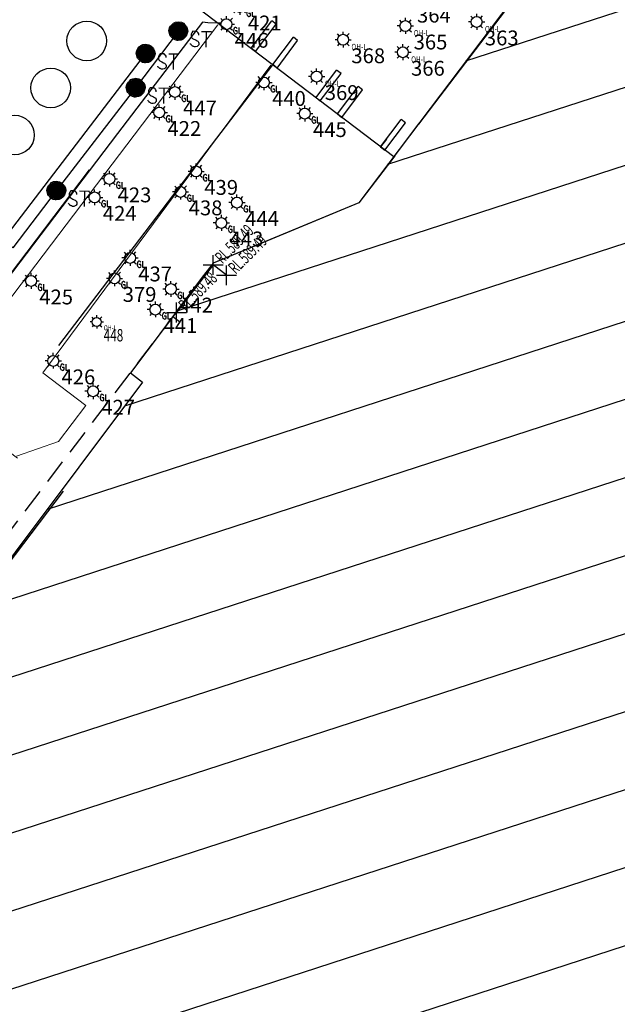
# Model space of a CAD drawing. Extents: x 692840 to 1388583, y 6091334 to 12182948.
# Drawn here: x 694224 to 694254, y 6091507 to 6091557 of the extents above; entities that cross this region are included whole.
import ezdxf
from ezdxf.enums import TextEntityAlignment as Align

# ---------------------------------------------------------------- set-up
doc = ezdxf.new("R2010")
doc.units = 0
doc.header["$LTSCALE"] = 5
doc.header["$MEASUREMENT"] = 0
doc.header["$PDMODE"] = 2
doc.header["$PDSIZE"] = 0.5
doc.linetypes.add('A_CONTINUOUS_LINE', pattern=[0])
doc.linetypes.add('DASHED2', pattern=[0.375, 0.25, -0.125])
doc.layers.get('0').update_dxf_attribs({"linetype": 'A_CONTINUOUS_LINE'})
for name, color, linetype in [('BU', 210, 'CONTINUOUS'), ('BU_EAVE_LINE', 212, 'DASHED2'), ('BU_MAJOR_BLDG', 210, 'A_CONTINUOUS_LINE'), ('BU_RIDGELINE', 200, 'A_CONTINUOUS_LINE'), ('BU_RIDGELINE_RL', 200, 'A_CONTINUOUS_LINE'), ('EL_GROUND_LIGHT', 222, 'A_CONTINUOUS_LINE'), ('EL_GROUND_LIGHT_ID', 7, 'CONTINUOUS'), ('EL_LIGHT_PT', 7, 'CONTINUOUS'), ('EL_RUNWAY_LIGHT', 233, 'CONTINUOUS'), ('EL_RUNWAY_LIGHT_ID', 7, 'CONTINUOUS'), ('MS_COLUMN', 7, 'A_CONTINUOUS_LINE'), ('MS_SEAT', 7, 'A_CONTINUOUS_LINE'), ('MS_WALL', 160, 'A_CONTINUOUS_LINE')]:
    doc.layers.add(name, color=color, linetype=linetype)
doc.styles.get("Standard").update_dxf_attribs({"font": 'iso3098b.shx', "width": 0.8, "oblique": 15})

# ---------------------------------------------------------------- blocks, each defined once
blk = doc.blocks.new('S320')
at = {"color": 0, "linetype": 'Continuous'}
for p, q in [((-0.186, 0.006), (-0.176, 0.066)), ((-0.166, -0.074), (-0.186, 0.006)), ((-0.176, 0.066), (-0.156, 0.106)), ((-0.166, -0.024), (-0.176, 0.01)), ((-0.152, -0.074), (-0.166, 0.058)), ((-0.166, 0.058), (-0.166, -0.024)), ((-0.156, 0.106), (-0.126, 0.136)), ((-0.136, -0.09), (-0.156, 0.088)), ((-0.156, 0.088), (-0.152, -0.074)), ((-0.114, -0.114), (-0.138, 0.106)), ((-0.138, 0.106), (-0.136, -0.09)), ((-0.126, 0.136), (-0.096, 0.166)), ((-0.096, -0.13), (-0.116, 0.124)), ((-0.116, 0.124), (-0.114, -0.114)), ((-0.096, 0.166), (-0.056, 0.186)), ((-0.072, -0.146), (-0.096, 0.148)), ((-0.096, 0.148), (-0.096, -0.13)), ((-0.07, 0.162), (-0.072, -0.146)), ((-0.054, -0.154), (-0.07, 0.162)), ((-0.056, 0.186), (0.004, 0.196)), ((-0.052, 0.168), (-0.054, -0.154)), ((-0.032, -0.162), (-0.052, 0.168)), ((-0.03, 0.174), (-0.032, -0.162)), ((-0.014, -0.168), (-0.03, 0.174)), ((-0.012, 0.178), (-0.014, -0.168)), ((-0.002, -0.168), (0.016, 0.18)), ((0, 0.178), (-0.002, -0.168)), ((0.004, 0.196), (0.064, 0.186)), ((0.016, 0.18), (0.016, -0.168)), ((0.016, -0.168), (0.032, 0.176)), ((0.032, 0.176), (0.034, -0.166)), ((0.034, -0.166), (0.046, 0.17)), ((0.046, 0.17), (0.046, -0.164)), ((0.046, -0.164), (0.062, 0.166)), ((0.062, 0.166), (0.062, -0.158)), ((0.062, -0.158), (0.082, 0.164)), ((0.064, 0.186), (0.104, 0.166)), ((0.082, 0.164), (0.08, -0.154)), ((0.08, -0.154), (0.098, 0.152)), ((0.098, 0.152), (0.096, -0.146)), ((0.096, -0.146), (0.116, 0.134)), ((0.104, 0.166), (0.134, 0.136)), ((0.116, 0.134), (0.11, -0.128)), ((0.11, -0.128), (0.13, 0.12)), ((0.13, 0.12), (0.124, -0.114)), ((0.124, -0.114), (0.142, 0.11)), ((0.134, 0.136), (0.164, 0.106)), ((0.142, 0.11), (0.144, -0.096)), ((0.144, -0.096), (0.154, 0.098)), ((0.154, 0.098), (0.158, -0.074)), ((0.158, -0.074), (0.168, 0.072)), ((0.164, 0.106), (0.184, 0.066)), ((0.168, 0.072), (0.174, -0.038)), ((0.174, -0.038), (0.18, 0.046)), ((0.18, 0.046), (0.184, 0.006)), ((0.184, 0.066), (0.194, 0.006)), ((0.194, 0.006), (0.184, -0.034)), ((0.298, 0.008), (0.278, -0.022)), ((0.338, 0.008), (0.298, 0.008)), ((0.356, 0.006), (0.338, 0.008)), ((0.376, 0.006), (0.356, 0.006)), ((0.394, -0.01), (0.376, 0.006)), ((0.472, 0.01), (0.674, 0.01)), ((0.576, -0.304), (0.576, 0.008)), ((-0.156, -0.094), (-0.166, -0.074)), ((-0.126, -0.124), (-0.156, -0.094)), ((-0.096, -0.154), (-0.126, -0.124)), ((-0.056, -0.174), (-0.096, -0.154)), ((-0.016, -0.184), (-0.056, -0.174)), ((0.004, -0.184), (-0.016, -0.184)), ((0.064, -0.174), (0.004, -0.184)), ((0.104, -0.154), (0.064, -0.174)), ((0.134, -0.124), (0.104, -0.154)), ((0.164, -0.094), (0.134, -0.124)), ((0.184, -0.034), (0.164, -0.094)), ((0.266, -0.048), (0.264, -0.068)), ((0.264, -0.068), (0.266, -0.094)), ((0.278, -0.022), (0.266, -0.048)), ((0.266, -0.094), (0.272, -0.114)), ((0.272, -0.114), (0.296, -0.138)), ((0.296, -0.138), (0.318, -0.15)), ((0.318, -0.15), (0.338, -0.158)), ((0.338, -0.158), (0.368, -0.172)), ((0.368, -0.172), (0.386, -0.182)), ((0.386, -0.182), (0.404, -0.192)), ((0.406, -0.02), (0.394, -0.01)), ((0.404, -0.192), (0.412, -0.198)), ((0.418, -0.04), (0.406, -0.02)), ((0.412, -0.198), (0.414, -0.208)), ((0.418, -0.068), (0.418, -0.04)), ((0.258, -0.254), (0.254, -0.242)), ((0.266, -0.262), (0.258, -0.254)), ((0.278, -0.274), (0.266, -0.262)), ((0.284, -0.28), (0.278, -0.274)), ((0.298, -0.29), (0.284, -0.28)), ((0.312, -0.294), (0.298, -0.29)), ((0.318, -0.298), (0.312, -0.294)), ((0.334, -0.306), (0.318, -0.298)), ((0.354, -0.306), (0.334, -0.306)), ((0.36, -0.306), (0.354, -0.306)), ((0.388, -0.298), (0.36, -0.306)), ((0.4, -0.29), (0.388, -0.298)), ((0.412, -0.278), (0.4, -0.29)), ((0.424, -0.262), (0.412, -0.278)), ((0.414, -0.208), (0.424, -0.228)), ((0.424, -0.228), (0.424, -0.242)), ((0.424, -0.242), (0.424, -0.262))]:
    blk.add_line(p, q, dxfattribs=at)
blk = doc.blocks.new('S324')
at = {"color": 0, "linetype": 'Continuous'}
for p, q in [((-0.224, 0.008), (-0.332, 0.008)), ((-0.15, 0.164), (-0.23, 0.252)), ((-0.222, 0.006), (-0.202, 0.096)), ((-0.202, -0.084), (-0.222, 0.006)), ((-0.202, 0.096), (-0.152, 0.166)), ((-0.152, 0.166), (-0.082, 0.216)), ((-0.082, 0.216), (0.008, 0.236)), ((0.008, 0.236), (0.098, 0.216)), ((0.01, 0.232), (0.01, 0.344)), ((0.098, 0.216), (0.168, 0.166)), ((0.168, 0.166), (0.256, 0.264)), ((0.168, 0.166), (0.218, 0.096)), ((0.218, 0.096), (0.238, 0.006)), ((0.238, 0.006), (0.218, -0.084)), ((0.238, 0.008), (0.352, 0.008)), ((-0.152, -0.154), (-0.23, -0.242)), ((-0.152, -0.154), (-0.202, -0.084)), ((-0.082, -0.204), (-0.152, -0.154)), ((0.008, -0.224), (-0.082, -0.204)), ((0.098, -0.204), (0.008, -0.224)), ((0.01, -0.222), (0.01, -0.32)), ((0.168, -0.154), (0.098, -0.204)), ((0.218, -0.084), (0.168, -0.154)), ((0.168, -0.156), (0.258, -0.242)), ((0.32, -0.194), (0.302, -0.248)), ((0.302, -0.248), (0.304, -0.3)), ((0.304, -0.3), (0.328, -0.352)), ((0.336, -0.15), (0.32, -0.194)), ((0.328, -0.352), (0.348, -0.372)), ((0.356, -0.132), (0.336, -0.15)), ((0.348, -0.372), (0.376, -0.39)), ((0.378, -0.122), (0.356, -0.132)), ((0.376, -0.39), (0.41, -0.392)), ((0.402, -0.128), (0.378, -0.122)), ((0.46, -0.27), (0.38, -0.27)), ((0.436, -0.14), (0.402, -0.128)), ((0.41, -0.392), (0.442, -0.384)), ((0.462, -0.168), (0.436, -0.14)), ((0.442, -0.384), (0.458, -0.368)), ((0.458, -0.368), (0.468, -0.334)), ((0.46, -0.29), (0.46, -0.27)), ((0.462, -0.31), (0.46, -0.29)), ((0.468, -0.334), (0.462, -0.31)), ((0.53, -0.13), (0.53, -0.382)), ((0.53, -0.382), (0.642, -0.382))]:
    blk.add_line(p, q, dxfattribs=at)
blk = doc.blocks.new('S346')
at = {"color": 0, "linetype": 'Continuous'}
for p, q in [((-0.224, 0.008), (-0.332, 0.008)), ((-0.15, 0.164), (-0.23, 0.252)), ((-0.222, 0.006), (-0.202, 0.096)), ((-0.202, -0.084), (-0.222, 0.006)), ((-0.202, 0.096), (-0.152, 0.166)), ((-0.152, 0.166), (-0.082, 0.216)), ((-0.082, 0.216), (0.008, 0.236)), ((0.008, 0.236), (0.098, 0.216)), ((0.01, 0.232), (0.01, 0.344)), ((0.098, 0.216), (0.168, 0.166)), ((0.168, 0.166), (0.256, 0.264)), ((0.168, 0.166), (0.218, 0.096)), ((0.218, 0.096), (0.238, 0.006)), ((0.238, 0.006), (0.218, -0.084)), ((0.238, 0.008), (0.352, 0.008)), ((-0.152, -0.154), (-0.23, -0.242)), ((-0.152, -0.154), (-0.202, -0.084)), ((-0.082, -0.204), (-0.152, -0.154)), ((0.008, -0.224), (-0.082, -0.204)), ((0.098, -0.204), (0.008, -0.224)), ((0.01, -0.222), (0.01, -0.32)), ((0.168, -0.154), (0.098, -0.204)), ((0.218, -0.084), (0.168, -0.154)), ((0.168, -0.156), (0.258, -0.242))]:
    blk.add_line(p, q, dxfattribs=at)
at = {"oblique": 15, "width": 0.8}
blk.add_text('OH-L', height=0.252, dxfattribs=at).set_placement((0.358, -0.417))

msp = doc.modelspace()

# ---------------------------------------------------------------- hatches: boundary and pattern name
at = {"layer": 'BU'}
h = msp.add_hatch(dxfattribs=at)
h.set_pattern_fill('ANSI31', color=256, scale=30, angle=333)
edge = h.paths.add_edge_path()
edge.add_line((694308.342, 6091545.155), (694317.026, 6091548.805))
edge.add_line((694317.026, 6091548.805), (694320.048, 6091546.411))
edge.add_line((694320.048, 6091546.411), (694318.79, 6091544.736))
edge.add_line((694318.79, 6091544.736), (694335.283, 6091532.119))
edge.add_line((694335.283, 6091532.119), (694347.353, 6091547.938))
edge.add_line((694347.353, 6091547.938), (694348.992, 6091546.751))
edge.add_line((694348.992, 6091546.751), (694349.764, 6091553.353))
edge.add_line((694349.764, 6091553.353), (694357.412, 6091563.388))
edge.add_line((694357.412, 6091563.388), (694335.634, 6091580.138))
edge.add_line((694335.634, 6091580.138), (694324.761, 6091565.855))
edge.add_line((694324.761, 6091565.855), (694322.395, 6091564.866))
edge.add_line((694322.395, 6091564.866), (694320.847, 6091566.05))
edge.add_line((694320.847, 6091566.05), (694321.283, 6091566.633))
edge.add_line((694321.283, 6091566.633), (694288.081, 6091591.95))
edge.add_line((694288.081, 6091591.95), (694288.297, 6091593.465))
edge.add_line((694288.297, 6091593.465), (694292.861, 6091599.487))
edge.add_line((694292.861, 6091599.487), (694288.491, 6091602.81))
edge.add_line((694288.491, 6091602.81), (694290.681, 6091603.745))
edge.add_line((694290.681, 6091603.745), (694291.882, 6091602.816))
edge.add_line((694291.882, 6091602.816), (694292.372, 6091606.55))
edge.add_line((694292.372, 6091606.55), (694284.662, 6091603.324))
edge.add_line((694284.662, 6091603.324), (694275.121, 6091610.6))
edge.add_line((694275.121, 6091610.6), (694275.608, 6091614.315))
edge.add_line((694275.608, 6091614.315), (694274.102, 6091615.302))
edge.add_line((694274.102, 6091615.302), (694273.563, 6091614.601))
edge.add_line((694273.563, 6091614.601), (694273.12, 6091611.058))
edge.add_line((694273.12, 6091611.058), (694272.834, 6091610.688))
edge.add_line((694272.834, 6091610.688), (694270.796, 6091610.943))
edge.add_line((694270.796, 6091610.943), (694265.757, 6091604.331))
edge.add_line((694265.757, 6091604.331), (694265.175, 6091599.431))
edge.add_line((694265.175, 6091599.431), (694266.724, 6091598.259))
edge.add_line((694266.724, 6091598.259), (694265.575, 6091596.772))
edge.add_line((694265.575, 6091596.772), (694263.439, 6091598.37))
edge.add_line((694263.439, 6091598.37), (694262.897, 6091597.725))
edge.add_line((694262.897, 6091597.725), (694265.43, 6091595.835))
edge.add_line((694265.43, 6091595.835), (694267.845, 6091598.96))
edge.add_line((694267.845, 6091598.96), (694273.746, 6091594.114))
edge.add_line((694273.746, 6091594.114), (694268.984, 6091587.901))
edge.add_line((694268.984, 6091587.901), (694264.584, 6091582.11))
edge.add_line((694264.584, 6091582.11), (694254.402, 6091568.839))
edge.add_line((694254.402, 6091568.839), (694254.173, 6091566.727))
edge.add_line((694254.173, 6091566.727), (694254.4, 6091566.531))
edge.add_line((694254.4, 6091566.531), (694254.064, 6091566.051))
edge.add_line((694254.064, 6091566.051), (694253.822, 6091564.435))
edge.add_line((694253.822, 6091564.435), (694253.397, 6091563.88))
edge.add_line((694253.397, 6091563.88), (694250.145, 6091559.626))
edge.add_line((694250.145, 6091559.626), (694240.899, 6091547.383))
edge.add_line((694240.899, 6091547.383), (694233.546, 6091544.334))
edge.add_line((694233.546, 6091544.334), (694229.367, 6091538.802))
edge.add_line((694229.367, 6091538.802), (694229.98, 6091538.333))
edge.add_line((694229.98, 6091538.333), (694217.045, 6091521.076))
edge.add_line((694217.045, 6091521.076), (694214.62, 6091517.884))
edge.add_line((694214.62, 6091517.884), (694209.433, 6091511.085))
edge.add_line((694209.433, 6091511.085), (694219.176, 6091503.674))
edge.add_line((694219.176, 6091503.674), (694213.741, 6091496.53))
edge.add_line((694213.741, 6091496.53), (694211.638, 6091498.287))
edge.add_line((694211.638, 6091498.287), (694209.122, 6091494.985))
edge.add_line((694209.122, 6091494.985), (694209.358, 6091494.802))
edge.add_line((694209.358, 6091494.802), (694210.17, 6091495.868))
edge.add_line((694210.17, 6091495.868), (694212.113, 6091494.388))
edge.add_line((694212.113, 6091494.388), (694211.306, 6091493.326))
edge.add_line((694211.306, 6091493.326), (694211.544, 6091493.141))
edge.add_line((694211.544, 6091493.141), (694212.919, 6091494.963))
edge.add_line((694212.919, 6091494.963), (694226.85, 6091484.276))
edge.add_line((694226.85, 6091484.276), (694225.507, 6091482.508))
edge.add_line((694225.507, 6091482.508), (694225.749, 6091482.338))
edge.add_line((694225.749, 6091482.338), (694228.162, 6091485.516))
edge.add_line((694228.162, 6091485.516), (694230.112, 6091484.038))
edge.add_line((694230.112, 6091484.038), (694229.139, 6091482.756))
edge.add_line((694229.139, 6091482.756), (694263.682, 6091456.467))
edge.add_line((694263.682, 6091456.467), (694283.805, 6091482.937))
edge.add_line((694283.805, 6091482.937), (694282.512, 6091484.938))
edge.add_line((694282.512, 6091484.938), (694292.007, 6091497.444))
edge.add_line((694292.007, 6091497.444), (694292.385, 6091497.155))
edge.add_line((694292.385, 6091497.155), (694297.669, 6091504.1))
edge.add_line((694297.669, 6091504.1), (694307.097, 6091496.888))
edge.add_line((694307.097, 6091496.888), (694300.048, 6091487.599))
edge.add_line((694300.048, 6091487.599), (694300.159, 6091487.515))
edge.add_line((694300.159, 6091487.515), (694294.82, 6091485.167))
edge.add_line((694294.82, 6091485.167), (694294.458, 6091484.696))
edge.add_line((694294.458, 6091484.696), (694300.544, 6091487.25))
edge.add_line((694300.544, 6091487.25), (694302.532, 6091485.735))
edge.add_line((694302.532, 6091485.735), (694299.076, 6091481.207))
edge.add_line((694299.076, 6091481.207), (694317.241, 6091467.239))
edge.add_line((694317.241, 6091467.239), (694320.724, 6091471.86))
edge.add_line((694320.724, 6091471.86), (694322.679, 6091470.346))
edge.add_line((694322.679, 6091470.346), (694321.87, 6091463.762))
edge.add_line((694321.87, 6091463.762), (694322.233, 6091464.239))
edge.add_line((694322.233, 6091464.239), (694322.989, 6091470.11))
edge.add_line((694322.989, 6091470.11), (694323.113, 6091470.025))
edge.add_line((694323.113, 6091470.025), (694347.503, 6091502.018))
edge.add_line((694347.503, 6091502.018), (694347.375, 6091502.115))
edge.add_line((694347.375, 6091502.115), (694352.845, 6091504.411))
edge.add_line((694352.845, 6091504.411), (694353.201, 6091504.884))
edge.add_line((694353.201, 6091504.884), (694347.102, 6091502.339))
edge.add_line((694347.102, 6091502.339), (694345.112, 6091503.825))
edge.add_line((694345.112, 6091503.825), (694348.634, 6091508.431))
edge.add_line((694348.634, 6091508.431), (694339.561, 6091515.356))
edge.add_line((694339.561, 6091515.356), (694335.799, 6091510.425))
edge.add_line((694335.799, 6091510.425), (694333.312, 6091512.287))
edge.add_arc((694314.001, 6091516.567), 19.78, 347.5036, 381.908)
edge.add_line((694332.353, 6091523.947), (694332.207, 6091522.891))
edge.add_arc((694316.904, 6091517.161), 16.34, 8.5949, 20.5248, ccw=False)
edge.add_line((694333.061, 6091519.603), (694333.161, 6091519.602))
edge.add_line((694333.161, 6091519.602), (694333.197, 6091519.385))
edge.add_line((694333.197, 6091519.385), (694309.861, 6091509.711))
edge.add_line((694309.861, 6091509.711), (694308.569, 6091512.902))
edge.add_line((694308.569, 6091512.902), (694308.153, 6091512.357))
edge.add_line((694308.153, 6091512.357), (694305.527, 6091514.381))
edge.add_line((694305.527, 6091514.381), (694311.048, 6091521.605))
edge.add_line((694311.048, 6091521.605), (694297.98, 6091531.591))
edge.add_line((694297.98, 6091531.591), (694298.025, 6091532.087))
edge.add_line((694298.025, 6091532.087), (694298.509, 6091532.296))
edge.add_line((694298.509, 6091532.296), (694308.342, 6091545.155))

# ---------------------------------------------------------------- linework, layer by layer
at = {"layer": 'BU', "linetype": 'Continuous', "lineweight": 0}
for p, q in [((694233.785, 6091556.391), (694219.572, 6091537.65)), ((694224.939, 6091538.802), (694236.456, 6091554.349)), ((694227.119, 6091537.149), (694224.939, 6091538.802)), ((694225.741, 6091535.332), (694227.119, 6091537.149)), ((694223.607, 6091534.589), (694225.741, 6091535.332))]:
    msp.add_line(p, q, dxfattribs=at)
at = {"layer": 'BU'}
msp.add_lwpolyline([(694254.064, 6091566.051), (694253.822, 6091564.435), (694253.397, 6091563.88), (694250.145, 6091559.626), (694240.899, 6091547.383), (694233.546, 6091544.334), (694229.367, 6091538.802), (694229.98, 6091538.333), (694217.045, 6091521.076), (694214.62, 6091517.884), (694209.433, 6091511.085), (694219.176, 6091503.674)], dxfattribs=at)
at = {"layer": 'BU', "linetype": 'Continuous', "lineweight": 0}
msp.add_lwpolyline([(694250.145, 6091559.626), (694240.899, 6091547.383), (694233.546, 6091544.334), (694229.367, 6091538.802), (694229.98, 6091538.333), (694217.045, 6091521.076)], dxfattribs=at)
at = {"layer": 'BU', "linetype": 'Continuous', "lineweight": 0, "flags": 128}
msp.add_lwpolyline([(694227.282, 6091549.05), (694223.24, 6091543.722), (694218.516, 6091537.507), (694219.362, 6091536.838), (694221.127, 6091536.402), (694223.655, 6091534.485)], dxfattribs=at)
at = {"layer": 'BU_EAVE_LINE', "flags": 128}
msp.add_lwpolyline([(694209.13, 6091494.997), (694200.842, 6091501.3), (694231.649, 6091541.802)], dxfattribs=at)
at = {"layer": 'BU_MAJOR_BLDG'}
msp.add_line((694231.512, 6091541.65), (694231.851, 6091541.394), dxfattribs=at)
at = {"layer": 'BU_MAJOR_BLDG', "flags": 128}
for points in [[(694242.681, 6091549.709), (694232.207, 6091557.683), (694232.207, 6091557.774), (694232.626, 6091560.909), (694232.687, 6091560.993), (694232.737, 6091561.057), (694232.803, 6091561.143), (694237.264, 6091566.961)], [(694253.503, 6091563.946), (694246.299, 6091554.478), (694243.929, 6091551.37)], [(694233.927, 6091556.472), (694233.285, 6091556.488), (694233.015, 6091556.517), (694228.719, 6091550.898), (694222.329, 6091542.501), (694222.291, 6091542.427), (694219.698, 6091541.322), (694217.427, 6091538.345)], [(694236.553, 6091554.365), (694232.035, 6091548.457), (694225.732, 6091540.189)], [(694242.728, 6091549.77), (694243.929, 6091551.37)], [(694242.728, 6091549.77), (694240.899, 6091547.383), (694235.43, 6091545.109), (694233.546, 6091544.334), (694233.061, 6091543.717), (694231.637, 6091541.848)], [(694225.975, 6091532.82), (694219.475, 6091524.274), (694212.722, 6091515.385), (694209.433, 6091511.085)]]:
    msp.add_lwpolyline(points, dxfattribs=at)
at = {"layer": 'BU_RIDGELINE', "flags": 128}
msp.add_lwpolyline([(694234.218, 6091543.73), (694233.545, 6091544.249), (694231.697, 6091541.846)], dxfattribs=at)
at = {"layer": 'BU_RIDGELINE_RL'}
for p in [(694233.545, 6091544.249), (694234.218, 6091543.73), (694231.697, 6091541.846)]:
    msp.add_point(p, dxfattribs=at)
at = {"layer": 'MS_COLUMN'}
for p, q in [((694235.465, 6091555.206), (694236.506, 6091556.585)), ((694236.734, 6091556.414), (694236.506, 6091556.585)), ((694235.681, 6091555.036), (694236.734, 6091556.414)), ((694236.558, 6091554.373), (694237.599, 6091555.754)), ((694236.776, 6091554.2), (694237.816, 6091555.588)), ((694237.816, 6091555.588), (694237.599, 6091555.754)), ((694235.681, 6091555.036), (694235.465, 6091555.206)), ((694236.776, 6091554.2), (694236.558, 6091554.373)), ((694238.743, 6091552.707), (694239.781, 6091554.091)), ((694240.014, 6091553.916), (694239.781, 6091554.091)), ((694238.945, 6091552.545), (694240.014, 6091553.916)), ((694239.833, 6091551.879), (694240.873, 6091553.262)), ((694240.053, 6091551.708), (694241.095, 6091553.093)), ((694241.095, 6091553.093), (694240.873, 6091553.262)), ((694238.743, 6091552.707), (694238.945, 6091552.545)), ((694239.833, 6091551.879), (694240.053, 6091551.708)), ((694242.007, 6091550.215), (694243.046, 6091551.598)), ((694243.269, 6091551.429), (694243.046, 6091551.598)), ((694242.227, 6091550.043), (694243.269, 6091551.429))]:
    msp.add_line(p, q, dxfattribs=at)
msp.add_lwpolyline([(694242.306, 6091550.613), (694242.007, 6091550.215), (694242.227, 6091550.043)], dxfattribs=at)
at = {"layer": 'MS_SEAT'}
for points in [[(694231.778, 6091556.05), (694229.625, 6091553.194), (694225.617, 6091547.994), (694223.431, 6091545.114), (694223.192, 6091545.288), (694222.82, 6091544.816), (694222.588, 6091544.991), (694222.222, 6091544.526), (694222.006, 6091544.682), (694221.646, 6091544.224), (694221.398, 6091544.398), (694221.038, 6091543.938)], [(694221.757, 6091544.932), (694222.123, 6091545.388), (694222.36, 6091545.202), (694222.73, 6091545.676), (694222.939, 6091545.502), (694230.125, 6091554.919)]]:
    msp.add_lwpolyline(points, dxfattribs=at)
at = {"layer": 'MS_WALL'}
for centre in [(694227.16, 6091555.569), (694225.341, 6091553.195), (694223.509, 6091550.813)]:
    msp.add_circle(centre, 1.001, dxfattribs=at)

# ---------------------------------------------------------------- block references
at = {"layer": 'EL_GROUND_LIGHT'}
ref = msp.add_blockref('S324', (694234.876, 6091557.277), dxfattribs=dict(at, xscale=1.2, yscale=1.2, zscale=1.2))
ref.add_attrib('PT_NUM', '421', dxfattribs={"layer": 'EL_GROUND_LIGHT_ID', "height": 0.75}).set_placement((694235.302, 6091556.851), align=Align.TOP_LEFT)
ref = msp.add_blockref('S324', (694234.209, 6091556.402), dxfattribs=dict(at, xscale=1.2, yscale=1.2, zscale=1.2))
ref.add_attrib('PT_NUM', '446', dxfattribs={"layer": 'EL_GROUND_LIGHT_ID', "height": 0.75}).set_placement((694234.635, 6091555.976), align=Align.TOP_LEFT)
ref = msp.add_blockref('S324', (694236.1, 6091553.463), dxfattribs=dict(at, xscale=1.2, yscale=1.2, zscale=1.2))
ref.add_attrib('PT_NUM', '440', dxfattribs={"layer": 'EL_GROUND_LIGHT_ID', "height": 0.75}).set_placement((694236.526, 6091553.037), align=Align.TOP_LEFT)
ref = msp.add_blockref('S324', (694231.603, 6091552.982), dxfattribs=dict(at, xscale=1.2, yscale=1.2, zscale=1.2))
ref.add_attrib('PT_NUM', '447', dxfattribs={"layer": 'EL_GROUND_LIGHT_ID', "height": 0.75}).set_placement((694232.029, 6091552.556), align=Align.TOP_LEFT)
ref = msp.add_blockref('S324', (694230.814, 6091551.945), dxfattribs=dict(at, xscale=1.2, yscale=1.2, zscale=1.2))
ref.add_attrib('PT_NUM', '422', dxfattribs={"layer": 'EL_GROUND_LIGHT_ID', "height": 0.75}).set_placement((694231.24, 6091551.519), align=Align.TOP_LEFT)
ref = msp.add_blockref('S324', (694238.165, 6091551.89), dxfattribs=dict(at, xscale=1.2, yscale=1.2, zscale=1.2))
ref.add_attrib('PT_NUM', '445', dxfattribs={"layer": 'EL_GROUND_LIGHT_ID', "height": 0.75}).set_placement((694238.591, 6091551.464), align=Align.TOP_LEFT)
ref = msp.add_blockref('S324', (694232.675, 6091548.97), dxfattribs=dict(at, xscale=1.2, yscale=1.2, zscale=1.2))
ref.add_attrib('PT_NUM', '439', dxfattribs={"layer": 'EL_GROUND_LIGHT_ID', "height": 0.75}).set_placement((694233.101, 6091548.544), align=Align.TOP_LEFT)
ref = msp.add_blockref('S324', (694228.295, 6091548.591), dxfattribs=dict(at, xscale=1.2, yscale=1.2, zscale=1.2))
ref.add_attrib('PT_NUM', '423', dxfattribs={"layer": 'EL_GROUND_LIGHT_ID', "height": 0.75}).set_placement((694228.721, 6091548.165), align=Align.TOP_LEFT)
ref = msp.add_blockref('S324', (694227.548, 6091547.656), dxfattribs=dict(at, xscale=1.2, yscale=1.2, zscale=1.2))
ref.add_attrib('PT_NUM', '424', dxfattribs={"layer": 'EL_GROUND_LIGHT_ID', "height": 0.75}).set_placement((694227.974, 6091547.23), align=Align.TOP_LEFT)
ref = msp.add_blockref('S324', (694231.887, 6091547.936), dxfattribs=dict(at, xscale=1.2, yscale=1.2, zscale=1.2))
ref.add_attrib('PT_NUM', '438', dxfattribs={"layer": 'EL_GROUND_LIGHT_ID', "height": 0.75}).set_placement((694232.313, 6091547.51), align=Align.TOP_LEFT)
ref = msp.add_blockref('S324', (694234.739, 6091547.397), dxfattribs=dict(at, xscale=1.2, yscale=1.2, zscale=1.2))
ref.add_attrib('PT_NUM', '444', dxfattribs={"layer": 'EL_GROUND_LIGHT_ID', "height": 0.75}).set_placement((694235.165, 6091546.971), align=Align.TOP_LEFT)
ref = msp.add_blockref('S324', (694233.951, 6091546.363), dxfattribs=dict(at, xscale=1.2, yscale=1.2, zscale=1.2))
ref.add_attrib('PT_NUM', '443', dxfattribs={"layer": 'EL_GROUND_LIGHT_ID', "height": 0.75}).set_placement((694234.377, 6091545.937), align=Align.TOP_LEFT)
ref = msp.add_blockref('S324', (694229.34, 6091544.596), dxfattribs=dict(at, xscale=1.2, yscale=1.2, zscale=1.2))
ref.add_attrib('PT_NUM', '437', dxfattribs={"layer": 'EL_GROUND_LIGHT_ID', "height": 0.75}).set_placement((694229.766, 6091544.17), align=Align.TOP_LEFT)
ref = msp.add_blockref('S324', (694224.337, 6091543.434), dxfattribs=dict(at, xscale=1.2, yscale=1.2, zscale=1.2))
ref.add_attrib('PT_NUM', '425', dxfattribs={"layer": 'EL_GROUND_LIGHT_ID', "height": 0.75}).set_placement((694224.763, 6091543.008), align=Align.TOP_LEFT)
ref = msp.add_blockref('S324', (694228.552, 6091543.562), dxfattribs=dict(at, xscale=1.2, yscale=1.2, zscale=1.2))
ref.add_attrib('PT_NUM', '379', dxfattribs={"layer": 'EL_GROUND_LIGHT_ID', "height": 0.75}).set_placement((694228.978, 6091543.136), align=Align.TOP_LEFT)
ref = msp.add_blockref('S324', (694231.404, 6091543.023), dxfattribs=dict(at, xscale=1.2, yscale=1.2, zscale=1.2))
ref.add_attrib('PT_NUM', '442', dxfattribs={"layer": 'EL_GROUND_LIGHT_ID', "height": 0.75}).set_placement((694231.83, 6091542.597), align=Align.TOP_LEFT)
ref = msp.add_blockref('S324', (694230.616, 6091541.989), dxfattribs=dict(at, xscale=1.2, yscale=1.2, zscale=1.2))
ref.add_attrib('PT_NUM', '441', dxfattribs={"layer": 'EL_GROUND_LIGHT_ID', "height": 0.75}).set_placement((694231.042, 6091541.563), align=Align.TOP_LEFT)
ref = msp.add_blockref('S324', (694225.46, 6091539.395), dxfattribs=dict(at, xscale=1.2, yscale=1.2, zscale=1.2))
ref.add_attrib('PT_NUM', '426', dxfattribs={"layer": 'EL_GROUND_LIGHT_ID', "height": 0.75}).set_placement((694225.886, 6091538.969), align=Align.TOP_LEFT)
ref = msp.add_blockref('S324', (694227.47, 6091537.862), dxfattribs=dict(at, xscale=1.2, yscale=1.2, zscale=1.2))
ref.add_attrib('PT_NUM', '427', dxfattribs={"layer": 'EL_GROUND_LIGHT_ID', "height": 0.75}).set_placement((694227.896, 6091537.436), align=Align.TOP_LEFT)
at = {"layer": 'EL_RUNWAY_LIGHT'}
ref = msp.add_blockref('S346', (694243.422, 6091557.673), dxfattribs=dict(at, xscale=1.2, yscale=1.2, zscale=1.2))
ref.add_attrib('PT_NUM', '364', dxfattribs={"layer": 'EL_RUNWAY_LIGHT_ID', "height": 0.75}).set_placement((694243.848, 6091557.247), align=Align.TOP_LEFT)
ref = msp.add_blockref('S346', (694243.25, 6091556.316), dxfattribs=dict(at, xscale=1.2, yscale=1.2, zscale=1.2))
ref.add_attrib('PT_NUM', '365', dxfattribs={"layer": 'EL_RUNWAY_LIGHT_ID', "height": 0.75}).set_placement((694243.676, 6091555.89), align=Align.TOP_LEFT)
ref = msp.add_blockref('S346', (694246.849, 6091556.521), dxfattribs=dict(at, xscale=1.2, yscale=1.2, zscale=1.2))
ref.add_attrib('PT_NUM', '363', dxfattribs={"layer": 'EL_RUNWAY_LIGHT_ID', "height": 0.75}).set_placement((694247.275, 6091556.095), align=Align.TOP_LEFT)
ref = msp.add_blockref('S346', (694240.103, 6091555.62), dxfattribs=dict(at, xscale=1.2, yscale=1.2, zscale=1.2))
ref.add_attrib('PT_NUM', '368', dxfattribs={"layer": 'EL_RUNWAY_LIGHT_ID', "height": 0.75}).set_placement((694240.529, 6091555.194), align=Align.TOP_LEFT)
ref = msp.add_blockref('S346', (694243.12, 6091554.987), dxfattribs=dict(at, xscale=1.2, yscale=1.2, zscale=1.2))
ref.add_attrib('PT_NUM', '366', dxfattribs={"layer": 'EL_RUNWAY_LIGHT_ID', "height": 0.75}).set_placement((694243.546, 6091554.561), align=Align.TOP_LEFT)
ref = msp.add_blockref('S346', (694238.761, 6091553.76), dxfattribs=dict(at, xscale=1.2, yscale=1.2, zscale=1.2))
ref.add_attrib('PT_NUM', '369', dxfattribs={"layer": 'EL_RUNWAY_LIGHT_ID', "height": 0.75}).set_placement((694239.187, 6091553.334), align=Align.TOP_LEFT)
msp.add_blockref('S346', (694227.659, 6091541.368), dxfattribs=at)
at = {"layer": 'MS_SEAT', "xscale": 2.5, "yscale": 2.5, "zscale": 2.5, "rotation": 358.8376087528678}
for p in [(694231.778, 6091556.05), (694230.125, 6091554.919), (694229.625, 6091553.194), (694225.617, 6091547.994)]:
    msp.add_blockref('S320', p, dxfattribs=at)

# ---------------------------------------------------------------- texts
at = {"layer": 'BU_RIDGELINE_RL', "width": 0.6}
for s, p in [('RL.589.49', (694233.796, 6091544.5)), ('RL.589.49', (694234.469, 6091543.981)), ('RL.589.48', (694231.948, 6091542.097))]:
    msp.add_text(s, height=0.625, rotation=45, dxfattribs=at).set_placement(p, align=Align.MIDDLE_LEFT)
at = {"layer": 'EL_LIGHT_PT', "width": 0.7}
msp.add_text('448', height=0.625, dxfattribs=at).set_placement((694228.014, 6091541.013), align=Align.TOP_LEFT)

doc.saveas('drawing.dxf')
